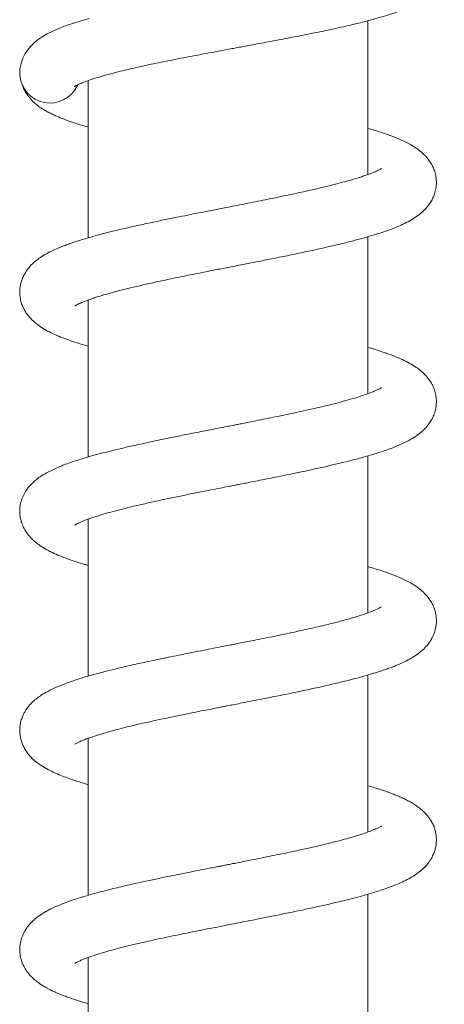
# Model space of a CAD drawing. Units: millimetres. Extents: x -629 to 924, y -1150 to 1353.
# Drawn here: x -290 to -252, y 470 to 560 of the extents above; entities that cross this region are included whole.
import ezdxf

# ---------------------------------------------------------------- set-up
doc = ezdxf.new("R2010")
doc.units = ezdxf.units.MM

msp = doc.modelspace()

# ---------------------------------------------------------------- linework, layer by layer
at = {"color": 7, "linetype": 'Continuous', "lineweight": 18}
for p, q in [((-258.68, 546.14), (-258.68, 560.178)), ((-290.276, 554.502), (-290.253, 554.445)), ((-284.18, 554.715), (-284.18, 540.37)), ((-258.68, 526.141), (-258.68, 540.467)), ((-284.18, 534.698), (-284.18, 520.369)), ((-258.68, 506.14), (-258.68, 520.468)), ((-284.18, 514.698), (-284.18, 500.368)), ((-258.68, 486.14), (-258.68, 500.468)), ((-284.18, 494.698), (-284.18, 480.368)), ((-258.68, 466.14), (-258.68, 480.468)), ((-284.18, 474.698), (-284.18, 462.279))]:
    msp.add_line(p, q, dxfattribs=at)
at = {"color": 7, "linetype": 'Continuous', "lineweight": 18, "flags": 128}
msp.add_lwpolyline([(-284.091, 560.399), (-285.226, 560.062), (-286.191, 559.736), (-287.092, 559.38), (-287.942, 558.971), (-288.336, 558.744), (-288.717, 558.489), (-289.093, 558.192), (-289.464, 557.831), (-289.708, 557.534), (-289.94, 557.175), (-290.148, 556.757), (-290.312, 556.289), (-290.412, 555.782), (-290.428, 555.25), (-290.428, 555.25)], dxfattribs=at)
at = {"color": 7, "linetype": 'Continuous', "lineweight": 18}
msp.add_arc((-287.683, 555.419), 2.75, 183.50915, 335.518, dxfattribs=at)
for points, knots in [([(-285.448, 554.162), (-285.443, 554.164), (-285.432, 554.171), (-285.295, 554.254), (-285.035, 554.383), (-284.612, 554.563), (-284.027, 554.777), (-283.321, 555.003), (-282.564, 555.223), (-281.811, 555.424), (-281.073, 555.609), (-280.306, 555.791), (-279.441, 555.988), (-278.511, 556.19), (-277.533, 556.394), (-276.54, 556.595), (-275.5, 556.8), (-274.449, 557.002), (-273.459, 557.19), (-272.555, 557.36), (-271.774, 557.505), (-271.12, 557.626), (-270.544, 557.733), (-269.979, 557.838), (-269.329, 557.958), (-268.58, 558.098), (-267.723, 558.258), (-266.794, 558.433), (-265.834, 558.617), (-264.904, 558.798), (-263.869, 559.005), (-262.772, 559.23), (-261.658, 559.468), (-260.711, 559.68), (-259.904, 559.87), (-259.212, 560.04), (-258.612, 560.194), (-258.097, 560.333), (-257.623, 560.466), (-257.14, 560.609), (-256.605, 560.776), (-256.048, 560.965), (-255.464, 561.181), (-254.87, 561.425), (-254.262, 561.715), (-253.691, 562.041), (-253.137, 562.433), (-252.613, 562.925), (-252.215, 563.457), (-251.935, 564.016), (-251.763, 564.573), (-251.692, 565.177), (-251.734, 565.758), (-251.865, 566.288), (-252.069, 566.777), (-252.36, 567.255), (-252.735, 567.701), (-253.145, 568.074), (-253.545, 568.37), (-253.926, 568.611), (-254.413, 568.881), (-255.036, 569.174), (-255.73, 569.452), (-256.376, 569.686), (-257.037, 569.904), (-257.664, 570.094), (-258.201, 570.25), (-258.537, 570.341), (-258.68, 570.379)], [0, 0, 0, 0, 0.011551, 0.025988, 0.04189, 0.060549, 0.081945, 0.102738, 0.121387, 0.13834, 0.153871, 0.16838, 0.184697, 0.203369, 0.218932, 0.235839, 0.253693, 0.270185, 0.286587, 0.300785, 0.312763, 0.323123, 0.331318, 0.339652, 0.349491, 0.361678, 0.374807, 0.389901, 0.405927, 0.421171, 0.435603, 0.457834, 0.477776, 0.495402, 0.510806, 0.524759, 0.537396, 0.548707, 0.558704, 0.569718, 0.583322, 0.599334, 0.61596, 0.632875, 0.650612, 0.669997, 0.689708, 0.709065, 0.727263, 0.739962, 0.752747, 0.766165, 0.778884, 0.790012, 0.80187, 0.815905, 0.831679, 0.846586, 0.860234, 0.87297, 0.885814, 0.906751, 0.926944, 0.946168, 0.96328, 0.978409, 0.990818, 1, 1, 1, 1]), ([(-290.247, 554.429), (-290.208, 554.322), (-290.125, 554.097), (-289.949, 553.736), (-289.701, 553.339), (-289.368, 552.928), (-288.927, 552.523), (-288.528, 552.235), (-288.182, 552.02), (-287.826, 551.825), (-287.453, 551.64), (-286.987, 551.43), (-286.397, 551.191), (-285.648, 550.921), (-284.913, 550.681), (-284.394, 550.531), (-284.18, 550.469)], [0, 0, 0, 0, 0.069778, 0.146655, 0.215167, 0.291526, 0.357261, 0.416508, 0.470954, 0.526084, 0.582668, 0.64071, 0.733516, 0.829397, 0.929734, 1, 1, 1, 1]), ([(-285.416, 534.149), (-285.411, 534.152), (-285.399, 534.158), (-285.29, 534.224), (-285.116, 534.313), (-284.91, 534.408), (-284.672, 534.51), (-284.379, 534.626), (-284.041, 534.75), (-283.671, 534.877), (-283.198, 535.029), (-282.578, 535.215), (-281.771, 535.438), (-280.833, 535.679), (-279.774, 535.935), (-278.594, 536.205), (-277.413, 536.462), (-276.299, 536.696), (-275.331, 536.894), (-274.455, 537.071), (-273.66, 537.23), (-272.961, 537.368), (-272.328, 537.493), (-271.74, 537.608), (-271.112, 537.731), (-270.394, 537.872), (-269.551, 538.037), (-268.507, 538.242), (-267.253, 538.492), (-265.845, 538.777), (-264.436, 539.071), (-263.12, 539.357), (-261.93, 539.628), (-260.799, 539.899), (-259.744, 540.168), (-258.776, 540.435), (-257.945, 540.683), (-257.206, 540.924), (-256.55, 541.159), (-255.924, 541.407), (-255.302, 541.687), (-254.71, 542), (-254.172, 542.346), (-253.708, 542.715), (-253.309, 543.116), (-252.984, 543.555), (-252.781, 543.916), (-252.645, 544.229), (-252.559, 544.489), (-252.496, 544.742), (-252.451, 544.999), (-252.425, 545.297), (-252.428, 545.644), (-252.482, 546.07), (-252.603, 546.512), (-252.827, 547.039), (-253.186, 547.588), (-253.672, 548.097), (-254.201, 548.512), (-254.677, 548.814), (-255.162, 549.078), (-255.762, 549.363), (-256.549, 549.684), (-257.546, 550.033), (-258.308, 550.259), (-258.68, 550.37)], [0, 0, 0, 0, 0.010015, 0.023286, 0.037477, 0.049787, 0.060045, 0.072182, 0.083642, 0.094852, 0.106511, 0.123737, 0.142851, 0.163191, 0.184548, 0.206923, 0.230318, 0.248341, 0.264883, 0.279475, 0.292101, 0.30411, 0.313656, 0.322905, 0.332651, 0.344034, 0.357641, 0.373484, 0.39481, 0.419189, 0.443963, 0.467433, 0.489593, 0.510434, 0.533688, 0.55506, 0.574614, 0.592686, 0.611167, 0.627675, 0.646157, 0.666544, 0.685907, 0.70318, 0.720216, 0.731906, 0.742494, 0.750992, 0.757431, 0.762592, 0.768209, 0.775171, 0.783451, 0.793511, 0.804087, 0.813852, 0.832861, 0.853528, 0.872065, 0.888402, 0.904252, 0.920115, 0.946041, 0.97368, 1, 1, 1, 1]), ([(-257.448, 546.686), (-257.447, 546.687), (-257.441, 546.693), (-257.479, 546.667), (-257.571, 546.615), (-257.726, 546.534), (-257.91, 546.448), (-258.13, 546.352), (-258.411, 546.238), (-258.751, 546.112), (-259.135, 545.979), (-259.616, 545.823), (-260.222, 545.641), (-260.988, 545.427), (-261.877, 545.196), (-262.907, 544.944), (-264.084, 544.673), (-265.29, 544.409), (-266.456, 544.163), (-267.497, 543.95), (-268.466, 543.754), (-269.42, 543.564), (-270.328, 543.385), (-271.176, 543.219), (-271.874, 543.082), (-272.505, 542.958), (-273.165, 542.829), (-273.952, 542.674), (-274.896, 542.488), (-275.988, 542.269), (-277.169, 542.028), (-278.422, 541.766), (-279.663, 541.497), (-280.857, 541.226), (-281.939, 540.968), (-282.902, 540.724), (-283.735, 540.5), (-284.406, 540.307), (-284.948, 540.142), (-285.413, 539.992), (-285.865, 539.838), (-286.325, 539.671), (-286.83, 539.473), (-287.413, 539.219), (-287.997, 538.923), (-288.52, 538.606), (-288.975, 538.272), (-289.38, 537.905), (-289.738, 537.488), (-290.003, 537.072), (-290.166, 536.733), (-290.269, 536.456), (-290.343, 536.195), (-290.397, 535.931), (-290.431, 535.637), (-290.438, 535.308), (-290.404, 534.911), (-290.309, 534.486), (-290.172, 534.115), (-290.016, 533.792), (-289.824, 533.477), (-289.564, 533.138), (-289.253, 532.814), (-288.932, 532.537), (-288.54, 532.246), (-288.043, 531.939), (-287.409, 531.615), (-286.723, 531.317), (-285.995, 531.042), (-285.168, 530.76), (-284.524, 530.57), (-284.18, 530.469)], [0, 0, 0, 0, 0.00154, 0.01182, 0.023686, 0.036498, 0.047935, 0.057745, 0.069814, 0.081557, 0.093479, 0.105785, 0.12287, 0.140862, 0.16031, 0.181282, 0.203782, 0.227814, 0.246734, 0.26457, 0.280691, 0.295081, 0.311558, 0.324918, 0.336223, 0.345309, 0.355427, 0.368161, 0.383526, 0.401538, 0.422114, 0.442897, 0.466137, 0.48829, 0.509349, 0.529304, 0.547638, 0.56367, 0.575568, 0.586793, 0.598494, 0.610684, 0.624382, 0.641281, 0.661521, 0.680302, 0.697043, 0.712067, 0.727061, 0.738483, 0.747862, 0.755169, 0.760507, 0.766544, 0.773103, 0.780941, 0.790415, 0.800815, 0.809495, 0.816465, 0.826209, 0.838188, 0.85077, 0.862218, 0.872565, 0.893002, 0.914453, 0.935071, 0.954842, 0.975845, 1, 1, 1, 1]), ([(-285.414, 514.149), (-285.415, 514.147), (-285.418, 514.143), (-285.319, 514.206), (-285.126, 514.308), (-284.881, 514.422), (-284.608, 514.537), (-284.299, 514.657), (-283.897, 514.801), (-283.347, 514.983), (-282.624, 515.202), (-281.779, 515.436), (-280.823, 515.683), (-279.755, 515.94), (-278.591, 516.205), (-277.364, 516.473), (-276.112, 516.735), (-274.961, 516.97), (-273.924, 517.178), (-273.021, 517.356), (-272.196, 517.519), (-271.518, 517.652), (-271.008, 517.751), (-270.592, 517.833), (-270.149, 517.92), (-269.588, 518.03), (-268.89, 518.167), (-268.058, 518.332), (-267.106, 518.522), (-266.093, 518.727), (-264.927, 518.968), (-263.7, 519.23), (-262.462, 519.506), (-261.382, 519.758), (-260.449, 519.988), (-259.648, 520.196), (-258.962, 520.384), (-258.345, 520.563), (-257.73, 520.752), (-257.071, 520.97), (-256.371, 521.225), (-255.614, 521.539), (-254.931, 521.876), (-254.379, 522.207), (-253.956, 522.51), (-253.597, 522.823), (-253.299, 523.137), (-253.039, 523.473), (-252.804, 523.861), (-252.605, 524.314), (-252.478, 524.784), (-252.424, 525.245), (-252.427, 525.68), (-252.498, 526.147), (-252.621, 526.554), (-252.759, 526.873), (-252.904, 527.145), (-253.086, 527.428), (-253.342, 527.751), (-253.659, 528.073), (-254.005, 528.363), (-254.43, 528.664), (-254.914, 528.951), (-255.538, 529.263), (-256.244, 529.564), (-257.077, 529.872), (-257.894, 530.141), (-258.465, 530.307), (-258.68, 530.369)], [0, 0, 0, 0, 0.008568, 0.022981, 0.038373, 0.052302, 0.064002, 0.074688, 0.086452, 0.103876, 0.123042, 0.143041, 0.163792, 0.185298, 0.207557, 0.229895, 0.251592, 0.272634, 0.287986, 0.302962, 0.316854, 0.328086, 0.335832, 0.341513, 0.348223, 0.357269, 0.368661, 0.382143, 0.397912, 0.4156, 0.432858, 0.457403, 0.480005, 0.500652, 0.519329, 0.536152, 0.551293, 0.56476, 0.578936, 0.595554, 0.614668, 0.636359, 0.660782, 0.679423, 0.695077, 0.707949, 0.719631, 0.730354, 0.74112, 0.752429, 0.764644, 0.77424, 0.785041, 0.79646, 0.806023, 0.813363, 0.819533, 0.828926, 0.84061, 0.853966, 0.866325, 0.877372, 0.896572, 0.916405, 0.937644, 0.960557, 0.985165, 1, 1, 1, 1]), ([(-257.436, 526.696), (-257.44, 526.694), (-257.45, 526.689), (-257.559, 526.622), (-257.755, 526.52), (-258.028, 526.394), (-258.396, 526.242), (-258.897, 526.058), (-259.507, 525.856), (-260.261, 525.629), (-261.148, 525.384), (-262.129, 525.133), (-263.169, 524.883), (-264.25, 524.637), (-265.547, 524.354), (-267.091, 524.031), (-268.494, 523.748), (-269.504, 523.548), (-270.062, 523.437), (-270.538, 523.344), (-270.905, 523.272), (-271.19, 523.216), (-271.529, 523.15), (-272.037, 523.05), (-272.683, 522.924), (-273.398, 522.783), (-274.139, 522.638), (-275.112, 522.445), (-276.252, 522.216), (-277.485, 521.963), (-278.619, 521.724), (-279.756, 521.476), (-280.868, 521.224), (-281.927, 520.971), (-282.883, 520.729), (-283.748, 520.497), (-284.532, 520.27), (-285.206, 520.061), (-285.819, 519.856), (-286.333, 519.669), (-286.802, 519.484), (-287.258, 519.288), (-287.76, 519.047), (-288.239, 518.781), (-288.657, 518.508), (-288.993, 518.251), (-289.278, 517.997), (-289.52, 517.744), (-289.748, 517.464), (-289.997, 517.091), (-290.227, 516.609), (-290.366, 516.128), (-290.422, 515.742), (-290.435, 515.436), (-290.425, 515.156), (-290.386, 514.834), (-290.293, 514.439), (-290.101, 513.938), (-289.805, 513.441), (-289.464, 513.025), (-289.091, 512.665), (-288.651, 512.32), (-288.109, 511.975), (-287.477, 511.647), (-286.768, 511.336), (-286.054, 511.063), (-285.297, 510.806), (-284.684, 510.612), (-284.296, 510.502), (-284.18, 510.469)], [0, 0, 0, 0, 0.011011, 0.024688, 0.038725, 0.05216, 0.068789, 0.085112, 0.103137, 0.122909, 0.144246, 0.165545, 0.186432, 0.206894, 0.226918, 0.256771, 0.286823, 0.296888, 0.306357, 0.314083, 0.320033, 0.324204, 0.327875, 0.336456, 0.348796, 0.359121, 0.371132, 0.384837, 0.406774, 0.427605, 0.447266, 0.465749, 0.488539, 0.509197, 0.527708, 0.547441, 0.565496, 0.581926, 0.596897, 0.613288, 0.623945, 0.637063, 0.652811, 0.670172, 0.685423, 0.698006, 0.708455, 0.718023, 0.726866, 0.737461, 0.75034, 0.762465, 0.772142, 0.778225, 0.784225, 0.791937, 0.80147, 0.812883, 0.827632, 0.841921, 0.855994, 0.870344, 0.891194, 0.913237, 0.933238, 0.954366, 0.973577, 0.992069, 1, 1, 1, 1]), ([(-285.416, 494.149), (-285.417, 494.148), (-285.421, 494.142), (-285.365, 494.18), (-285.219, 494.262), (-284.985, 494.377), (-284.661, 494.516), (-284.289, 494.661), (-283.91, 494.796), (-283.534, 494.922), (-283.111, 495.055), (-282.6, 495.207), (-281.951, 495.389), (-281.174, 495.593), (-280.253, 495.821), (-279.172, 496.075), (-278.037, 496.327), (-276.878, 496.575), (-275.76, 496.807), (-274.667, 497.029), (-273.744, 497.213), (-273.026, 497.355), (-272.499, 497.459), (-272.093, 497.539), (-271.768, 497.603), (-271.412, 497.673), (-270.927, 497.767), (-270.258, 497.898), (-269.425, 498.062), (-268.32, 498.279), (-267.009, 498.54), (-265.575, 498.833), (-264.195, 499.123), (-262.882, 499.41), (-261.642, 499.695), (-260.485, 499.977), (-259.447, 500.249), (-258.553, 500.5), (-257.845, 500.716), (-257.295, 500.896), (-256.853, 501.05), (-256.433, 501.205), (-255.998, 501.378), (-255.515, 501.589), (-254.986, 501.849), (-254.45, 502.159), (-253.942, 502.517), (-253.481, 502.928), (-253.138, 503.329), (-252.869, 503.743), (-252.671, 504.142), (-252.502, 504.648), (-252.417, 505.192), (-252.429, 505.726), (-252.51, 506.189), (-252.623, 506.556), (-252.768, 506.896), (-252.945, 507.218), (-253.214, 507.605), (-253.59, 508.015), (-254.018, 508.374), (-254.401, 508.642), (-254.944, 508.97), (-255.661, 509.325), (-256.628, 509.713), (-257.615, 510.055), (-258.341, 510.269), (-258.68, 510.369)], [0, 0, 0, 0, 0.003872, 0.014935, 0.027344, 0.045174, 0.061089, 0.075011, 0.087538, 0.098906, 0.109094, 0.122819, 0.138219, 0.155329, 0.174377, 0.195427, 0.218497, 0.23714, 0.256937, 0.276001, 0.291995, 0.302561, 0.311136, 0.317711, 0.322286, 0.32687, 0.334988, 0.345767, 0.359219, 0.375358, 0.399605, 0.42371, 0.44753, 0.471068, 0.494322, 0.517294, 0.5398, 0.560158, 0.577942, 0.59112, 0.602383, 0.613514, 0.625882, 0.640104, 0.656837, 0.675283, 0.69488, 0.712213, 0.728565, 0.737465, 0.747821, 0.758836, 0.773751, 0.78694, 0.796623, 0.805266, 0.812718, 0.821495, 0.833236, 0.850329, 0.865363, 0.878937, 0.892826, 0.92141, 0.949158, 0.976244, 1, 1, 1, 1]), ([(-257.449, 506.686), (-257.447, 506.688), (-257.441, 506.695), (-257.549, 506.624), (-257.76, 506.515), (-258.087, 506.366), (-258.542, 506.185), (-259.108, 505.986), (-259.662, 505.809), (-260.208, 505.646), (-260.758, 505.491), (-261.304, 505.344), (-261.873, 505.198), (-262.491, 505.045), (-263.241, 504.867), (-264.063, 504.679), (-264.944, 504.485), (-265.868, 504.287), (-266.875, 504.077), (-267.889, 503.87), (-268.822, 503.683), (-269.609, 503.527), (-270.241, 503.402), (-270.715, 503.309), (-271.071, 503.239), (-271.467, 503.162), (-272.029, 503.052), (-272.79, 502.903), (-273.654, 502.733), (-274.556, 502.555), (-275.482, 502.371), (-276.427, 502.18), (-277.639, 501.931), (-279.11, 501.62), (-280.602, 501.287), (-281.88, 500.983), (-282.945, 500.714), (-284.1, 500.401), (-285.266, 500.049), (-286.369, 499.663), (-287.282, 499.285), (-287.951, 498.949), (-288.451, 498.648), (-288.861, 498.362), (-289.268, 498.015), (-289.588, 497.671), (-289.821, 497.358), (-289.98, 497.105), (-290.128, 496.82), (-290.273, 496.46), (-290.389, 496.018), (-290.443, 495.525), (-290.424, 495.067), (-290.344, 494.628), (-290.225, 494.247), (-290.076, 493.907), (-289.877, 493.557), (-289.624, 493.209), (-289.315, 492.872), (-288.957, 492.553), (-288.518, 492.23), (-287.983, 491.906), (-287.348, 491.588), (-286.705, 491.312), (-286.108, 491.085), (-285.547, 490.889), (-285.016, 490.717), (-284.57, 490.58), (-284.29, 490.5), (-284.18, 490.468)], [0, 0, 0, 0, 0.005679, 0.020925, 0.037584, 0.053677, 0.074128, 0.092788, 0.108658, 0.121982, 0.13507, 0.148375, 0.159091, 0.171824, 0.186632, 0.203531, 0.218565, 0.234952, 0.252701, 0.270651, 0.286136, 0.299035, 0.30933, 0.31701, 0.322065, 0.326615, 0.336222, 0.349278, 0.363461, 0.378146, 0.393337, 0.409039, 0.425253, 0.454815, 0.485756, 0.507171, 0.529225, 0.551348, 0.583036, 0.61241, 0.639217, 0.66458, 0.677143, 0.690927, 0.70612, 0.721444, 0.730261, 0.737899, 0.744785, 0.75336, 0.763805, 0.775411, 0.787434, 0.797373, 0.805843, 0.814601, 0.823648, 0.835332, 0.847488, 0.860243, 0.875505, 0.896634, 0.917609, 0.936316, 0.952866, 0.967635, 0.980815, 0.992441, 1, 1, 1, 1]), ([(-285.409, 474.153), (-285.41, 474.152), (-285.414, 474.146), (-285.303, 474.217), (-285.082, 474.33), (-284.8, 474.457), (-284.477, 474.589), (-284.128, 474.719), (-283.722, 474.86), (-283.217, 475.023), (-282.578, 475.214), (-281.817, 475.425), (-280.929, 475.655), (-279.906, 475.904), (-278.848, 476.148), (-277.782, 476.382), (-276.753, 476.601), (-275.72, 476.815), (-274.714, 477.02), (-273.794, 477.203), (-272.982, 477.364), (-272.307, 477.497), (-271.707, 477.615), (-271.104, 477.733), (-270.431, 477.864), (-269.604, 478.026), (-268.589, 478.226), (-267.378, 478.467), (-266.053, 478.735), (-264.701, 479.015), (-263.401, 479.295), (-262.196, 479.567), (-261.086, 479.829), (-260.076, 480.082), (-259.181, 480.322), (-258.408, 480.544), (-257.738, 480.75), (-257.155, 480.943), (-256.618, 481.135), (-256.089, 481.34), (-255.514, 481.588), (-254.937, 481.874), (-254.398, 482.192), (-253.914, 482.541), (-253.507, 482.908), (-253.162, 483.301), (-252.887, 483.708), (-252.675, 484.145), (-252.548, 484.515), (-252.471, 484.857), (-252.435, 485.155), (-252.425, 485.435), (-252.437, 485.711), (-252.478, 486.026), (-252.568, 486.401), (-252.722, 486.809), (-252.921, 487.181), (-253.124, 487.478), (-253.324, 487.726), (-253.537, 487.951), (-253.773, 488.17), (-254.033, 488.381), (-254.341, 488.601), (-254.71, 488.831), (-255.116, 489.053), (-255.543, 489.26), (-255.939, 489.434), (-256.289, 489.576), (-256.585, 489.689), (-256.861, 489.79), (-257.125, 489.883), (-257.507, 490.012), (-258.01, 490.174), (-258.461, 490.306), (-258.68, 490.37)], [0, 0, 0, 0, 0.007247, 0.023062, 0.039853, 0.054992, 0.068234, 0.080277, 0.091868, 0.107006, 0.123416, 0.141289, 0.160614, 0.181387, 0.203616, 0.221249, 0.239708, 0.257995, 0.274247, 0.290258, 0.303515, 0.314002, 0.323098, 0.332651, 0.343175, 0.355656, 0.372736, 0.392548, 0.415113, 0.438859, 0.461841, 0.484054, 0.505495, 0.526159, 0.5458, 0.563575, 0.579404, 0.594628, 0.608199, 0.622751, 0.639537, 0.658703, 0.678082, 0.695656, 0.711632, 0.724855, 0.738223, 0.74801, 0.757159, 0.76498, 0.7727, 0.778704, 0.78478, 0.792323, 0.801414, 0.811954, 0.821764, 0.830054, 0.838248, 0.847367, 0.855662, 0.865248, 0.876742, 0.890125, 0.90469, 0.917569, 0.929665, 0.939361, 0.947369, 0.954876, 0.961912, 0.968486, 0.984698, 1, 1, 1, 1]), ([(-257.442, 486.693), (-257.445, 486.691), (-257.451, 486.689), (-257.563, 486.62), (-257.791, 486.501), (-258.173, 486.331), (-258.678, 486.136), (-259.263, 485.935), (-259.911, 485.732), (-260.619, 485.528), (-261.409, 485.316), (-262.295, 485.093), (-263.29, 484.855), (-264.41, 484.601), (-265.665, 484.329), (-266.857, 484.08), (-267.937, 483.86), (-268.829, 483.682), (-269.66, 483.517), (-270.373, 483.376), (-270.945, 483.264), (-271.379, 483.179), (-271.693, 483.117), (-271.976, 483.062), (-272.31, 482.997), (-272.766, 482.907), (-273.398, 482.783), (-274.198, 482.626), (-275.111, 482.445), (-276.035, 482.26), (-277.064, 482.05), (-278.177, 481.818), (-279.346, 481.567), (-280.6, 481.287), (-281.918, 480.976), (-283.267, 480.631), (-284.484, 480.289), (-285.587, 479.941), (-286.591, 479.577), (-287.336, 479.256), (-287.856, 478.994), (-288.189, 478.807), (-288.504, 478.61), (-288.813, 478.393), (-289.146, 478.122), (-289.469, 477.803), (-289.731, 477.485), (-289.924, 477.197), (-290.058, 476.957), (-290.175, 476.705), (-290.304, 476.363), (-290.417, 475.877), (-290.448, 475.299), (-290.372, 474.688), (-290.162, 474.056), (-289.861, 473.522), (-289.541, 473.11), (-289.199, 472.763), (-288.825, 472.451), (-288.384, 472.144), (-287.893, 471.86), (-287.385, 471.607), (-286.916, 471.401), (-286.488, 471.229), (-286.077, 471.075), (-285.589, 470.903), (-284.97, 470.7), (-284.452, 470.547), (-284.18, 470.467)], [0, 0, 0, 0, 0.009457, 0.021936, 0.038981, 0.057257, 0.07675, 0.095273, 0.112451, 0.129823, 0.147817, 0.166433, 0.186117, 0.207234, 0.229794, 0.25381, 0.268927, 0.284382, 0.298183, 0.309795, 0.319209, 0.326003, 0.33087, 0.334443, 0.33972, 0.347091, 0.356561, 0.370429, 0.386108, 0.401414, 0.416285, 0.437986, 0.458683, 0.478405, 0.507103, 0.535036, 0.56233, 0.589469, 0.616736, 0.645, 0.656488, 0.667719, 0.678695, 0.689574, 0.701934, 0.713732, 0.725667, 0.735065, 0.741823, 0.747214, 0.753882, 0.766167, 0.780272, 0.794892, 0.810102, 0.824602, 0.838151, 0.851251, 0.864569, 0.881114, 0.898784, 0.914909, 0.928916, 0.94127, 0.952349, 0.963337, 0.980816, 1, 1, 1, 1])]:
    msp.add_open_spline(points, degree=3, knots=knots, dxfattribs=at)

doc.saveas('drawing.dxf')
